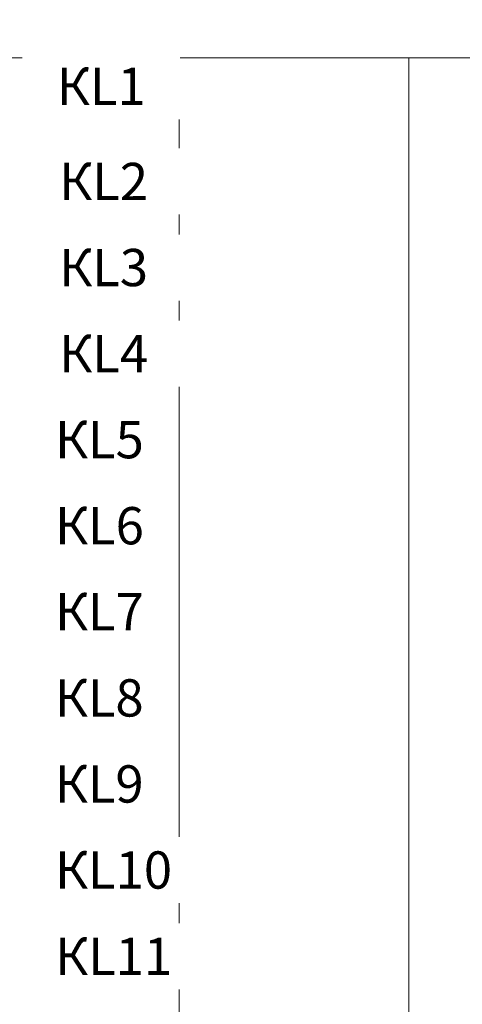
# Model space of a CAD drawing. Units: millimetres. Extents: x -1312 to 9199, y -40 to 459.
# Drawn here: x 8113 to 8128, y 215 to 249 of the extents above; entities that cross this region are included whole.
import ezdxf

# ---------------------------------------------------------------- set-up
doc = ezdxf.new("R2010")
doc.units = ezdxf.units.MM
doc.layers.add('1 Основная', color=30, linetype='Continuous', lineweight=50)
doc.layers.add('ТЕКСТ', color=7, linetype='Continuous', lineweight=13)
doc.styles.add('gost2304', font='times.ttf', dxfattribs={"width": 0.8, "height": 2.5})

msp = doc.modelspace()

# ---------------------------------------------------------------- linework, layer by layer
at = {"layer": '1 Основная', "linetype": 'Continuous', "lineweight": 0, "ltscale": 4}
for points in [[(8181.56, 247.669), (8093.56, 247.669), (8093.56, 255.669), (8181.56, 255.669), (8181.56, 247.669)], [(8126.109, 110.232), (8118.109, 110.232), (8118.109, 247.669), (8126.109, 247.669), (8126.109, 110.232)]]:
    msp.add_lwpolyline(points, dxfattribs=at)

# ---------------------------------------------------------------- next in the draw order: texts
at = {"layer": 'ТЕКСТ', "lineweight": 50, "ltscale": 75, "char_height": 1, "width": 4.5, "attachment_point": 5, "style": 'gost2304', "bg_fill": 2}
for s, insert in [('{\\H1.3x;КL1}', (8115.389, 246.671)), ('{\\H1.3x;КL2}', (8115.474, 243.354)), ('{\\H1.3x;КL3}', (8115.474, 240.354)), ('{\\H1.3x;КL4}', (8115.474, 237.354)), ('{\\H1.3x;КL5}', (8115.327, 234.354)), ('{\\H1.3x;КL6}', (8115.327, 231.354)), ('{\\H1.3x;КL7}', (8115.327, 228.354)), ('{\\H1.3x;КL8}', (8115.319, 225.351)), ('{\\H1.3x;КL9}', (8115.319, 222.351)), ('{\\H1.3x;КL10}', (8115.819, 219.351)), ('{\\H1.3x;КL11}', (8115.821, 216.341))]:
    msp.add_mtext(s, dxfattribs=dict(at, insert=insert))

doc.saveas('drawing.dxf')
